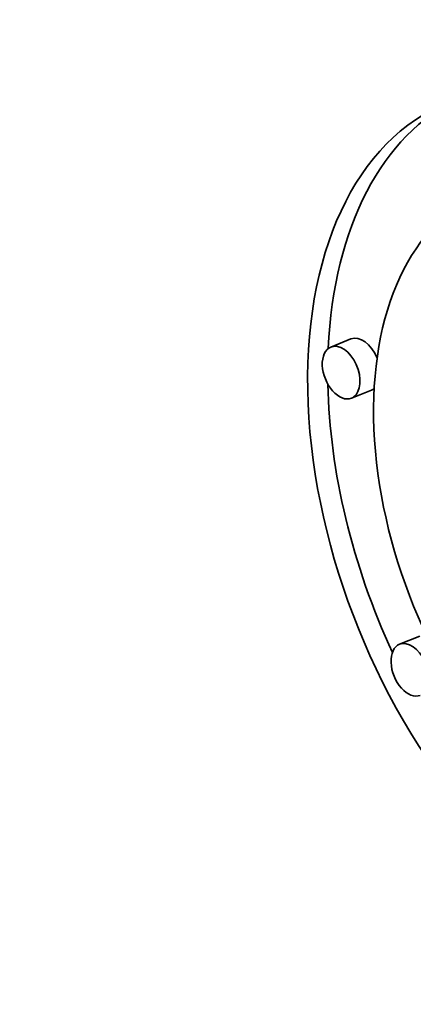
# Model space of a CAD drawing. Extents: x 0 to 10.8, y 0 to 8.3.
# Drawn here: x 8.6 to 8.7, y 5.5 to 5.8 of the extents above; entities that cross this region are included whole.
import ezdxf

# ---------------------------------------------------------------- set-up
doc = ezdxf.new("R2010")
doc.units = 0
doc.header["$MEASUREMENT"] = 0
doc.layers.get('0').update_dxf_attribs({"lineweight": 13})

msp = doc.modelspace()

# ---------------------------------------------------------------- linework, layer by layer
at = {"color": 7, "lineweight": 35, "ltscale": 0.00014762}
for p, q in [((8.6539, 5.71788), (8.64842, 5.71567)), ((8.65951, 5.70397), (8.65404, 5.70176)), ((8.67259, 5.63697), (8.66711, 5.63476))]:
    msp.add_line(p, q, dxfattribs=at)
at = {"color": 7, "lineweight": 13, "ltscale": 0.03937}
msp.add_ellipse((8.24575, 5.3303), major_axis=(0.20374, -0.50503), ratio=0.616564, start_param=5.637459, end_param=10.070504, dxfattribs=at)
at = {"color": 7, "lineweight": 35, "ltscale": 0.03937}
for centre, major_axis, start_param, end_param in [((8.73214, 5.66982), (-0.0463, 0.11476), 0.038424, 0.932327), ((8.72667, 5.66761), (0.0463, -0.11476), 3.141706, 6.283299), ((8.72667, 5.66761), (0.03648, -0.09042), 3.141706, 6.283299), ((8.65671, 5.71093), (-0.00281, 0.00696), 4.712555, 6.283299), ((8.65123, 5.70872), (0.00281, -0.00696), 3.141706, 6.283299), ((8.65123, 5.70872), (0.00281, -0.00696), 0.14223, 3.141706), ((8.73214, 5.66982), (-0.0463, 0.11476), 1.019804, 1.647918), ((8.65123, 5.70872), (0.00281, -0.00696), 0.000113, 0.14223), ((8.65671, 5.71093), (-0.00281, 0.00696), 3.141706, 3.314493), ((8.66992, 5.62781), (0.00281, -0.00696), 0.14223, 3.141706), ((8.66992, 5.62781), (0.00281, -0.00696), 3.141706, 6.283299)]:
    msp.add_ellipse(centre, major_axis=major_axis, ratio=0.616564, start_param=start_param, end_param=end_param, dxfattribs=at)

doc.saveas('drawing.dxf')
